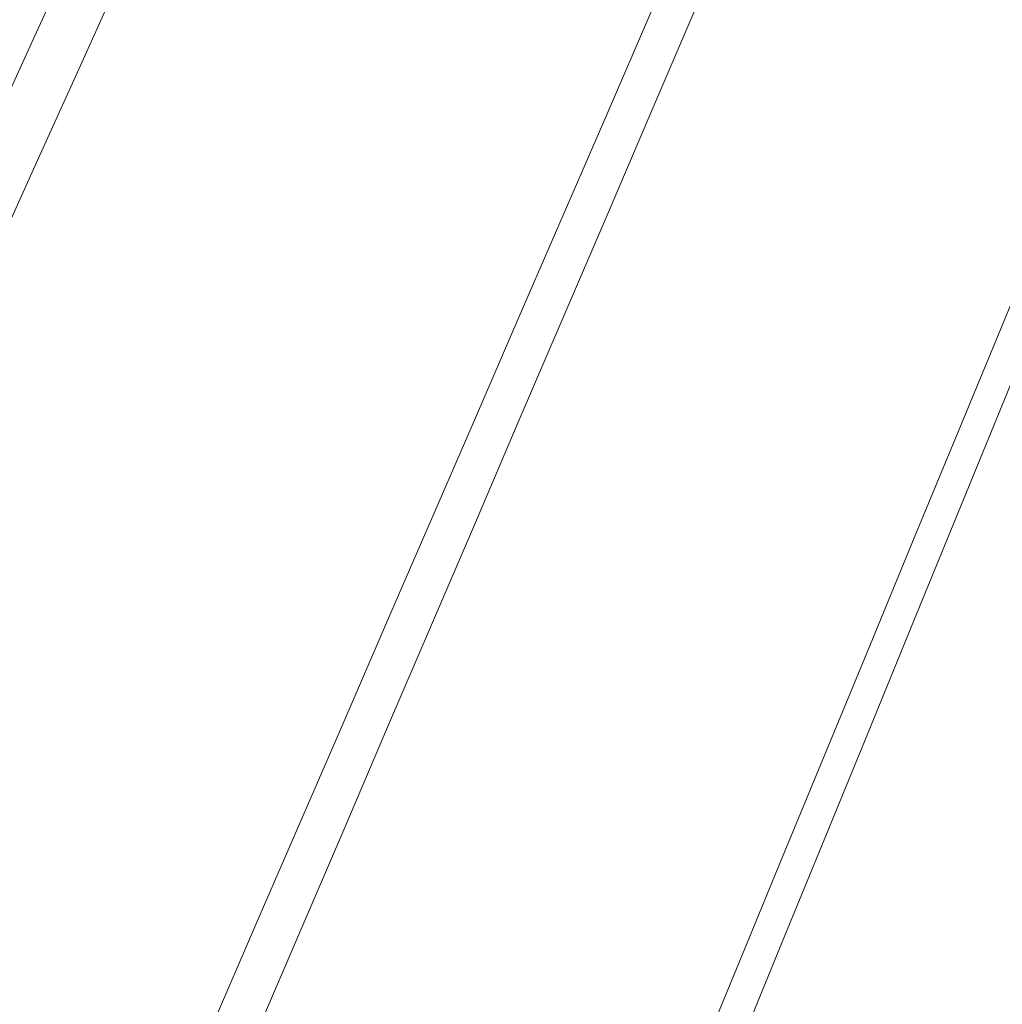
# Model space of a CAD drawing. Units: millimetres. Extents: x -72 to 218, y -67 to 45.
# Drawn here: x 190 to 190, y -12 to -12 of the extents above; entities that cross this region are included whole.
import ezdxf

# ---------------------------------------------------------------- set-up
doc = ezdxf.new("R2010")
doc.units = ezdxf.units.MM
doc.layers.add('1', color=4, linetype='Continuous')
doc.layers.add('SK2', color=7, linetype='Continuous')
doc.styles.add('iso_b_vert', font='simplex.shx')
doc.dimstyles.get("Standard").update_dxf_attribs({"dimtxt": 0.18, "dimasz": 0.18, "dimexe": 0.18, "dimexo": 0.0625, "dimgap": 0.09, "dimtad": 1, "dimzin": 0, "dimdsep": 52, "dimtxsty": 'Standard', "dimcen": 0.09, "dimadec": 0, "dimazin": 0, "dimtfac": 1, "dimtdec": 4, "dimtofl": 0, "dimtmove": 0, "dimatfit": 3, "dimfxl": 1, "dimtolj": 1, "dimtzin": 0, "dimarcsym": 0})

# ---------------------------------------------------------------- blocks, each defined once
blk = doc.blocks.new('_U0')
at = {"layer": 'SK2', "lineweight": 13}
for p, q in [((195, -1.5875), (195, -48.171078)), ((-60, -17.5875), (-60, -48.171078)), ((-60, -46.171078), (195, -46.171078))]:
    blk.add_line(p, q, dxfattribs=at)
at = {"layer": 'SK2', "lineweight": 18}
for points in [[(-60, -46.171078), (-56.500002, -45.710294), (-56.499998, -46.631861)], [(195, -46.171078), (191.500002, -46.631861), (191.499998, -45.710294)]]:
    blk.add_solid(points, dxfattribs=at)
at = {"layer": 'SK2', "lineweight": 18, "insert": (61.896716, -45.285963), "char_height": 3, "attachment_point": 7, "line_spacing_factor": 1.084337, "style": 'iso_b_vert'}
blk.add_mtext('\\W0.7513;255.00', dxfattribs=at)
blk = doc.blocks.new('_U1')
at = {"layer": 'SK2', "lineweight": 13}
for p, q in [((195, -1.5875), (195, -38.171078)), ((3, -16.5875), (3, -38.171078)), ((195, -36.171078), (3, -36.171078))]:
    blk.add_line(p, q, dxfattribs=at)
at = {"layer": 'SK2', "lineweight": 18}
for points in [[(3, -36.171078), (6.499998, -35.710294), (6.500002, -36.631861)], [(195, -36.171078), (191.500002, -36.631861), (191.499998, -35.710294)]]:
    blk.add_solid(points, dxfattribs=at)
at = {"layer": 'SK2', "lineweight": 18, "insert": (93.771658, -35.285963), "char_height": 3, "attachment_point": 7, "line_spacing_factor": 1.084337, "style": 'iso_b_vert'}
blk.add_mtext('\\W0.7022;192.00', dxfattribs=at)

msp = doc.modelspace()

# ---------------------------------------------------------------- linework, layer by layer
at = {"layer": '1', "lineweight": 13}
for points in [[(189.54045, -12.64587), (191.3603, -8.44526), (193.18015, -4.22991), (195, 0)], [(189.54045, -13.81972), (191.3603, -9.20253), (193.18015, -4.59589), (195, 0)], [(189.54045, -14.24443), (191.3603, -9.48773), (193.18015, -4.73952), (195, 0)], [(189.54045, -11.95529), (191.3603, -7.98668), (193.18015, -4.00152), (195, 0)], [(189.54045, -14.94679), (191.3603, -9.96683), (193.18015, -4.98449), (195, 0)], [(189.54045, -14.79664), (191.3603, -9.86891), (193.18015, -4.93662), (195, 0)], [(189.54045, -14.81423), (191.3603, -9.87187), (193.18015, -4.93372), (195, 0)], [(189.54045, -13.77675), (191.3603, -9.1953), (193.18015, -4.60298), (195, 0)], [(189.54045, -12.02115), (191.3603, -7.99777), (193.18015, -3.99066), (195, 0)], [(189.54045, -14.55041), (191.3603, -9.70691), (193.18015, -4.8567), (195, 0)], [(189.54045, -14.9999), (191.3603, -10.00003), (193.18015, -4.99999), (195, 0)], [(189.54045, -12.70446), (191.3603, -8.45513), (193.18015, -4.22024), (195, 0)], [(189.54045, -14.57665), (191.3603, -9.71133), (193.18015, -4.85237), (195, 0)], [(189.54045, -14.20971), (191.3603, -9.48189), (193.18015, -4.74524), (195, 0)], [(189.54045, -13.30529), (191.3603, -8.85759), (193.18015, -4.42242), (195, 0)], [(189.54045, -14.95561), (191.3603, -9.96831), (193.18015, -4.98303), (195, 0)], [(189.54045, -13.25434), (191.3603, -8.84901), (193.18015, -4.43083), (195, 0)]]:
    msp.add_open_spline(points, degree=3, dxfattribs=at)

# ---------------------------------------------------------------- dimensions: what is measured, and where the dimension line sits
at = {"layer": 'SK2', "lineweight": 18}
for base, p1, p2, picture, middle in [((195, -46.17108), (-60, -16), (195, 0), '_U0', (67.5, -46.17108)), ((3, -36.17108), (195, 0), (3, -15), '_U1', (99, -36.17108))]:
    dim = msp.add_linear_dim(base=base, p1=p1, p2=p2, dimstyle='Standard', override={"dimtxt": 3, "dimasz": 3.5, "dimexe": 2, "dimexo": 1.5875, "dimgap": 1.5, "dimtad": 1, "dimtih": 1, "dimtoh": 0, "dimdec": 2, "dimlfac": 1, "dimzin": 8, "dimdsep": 46, "dimlunit": 2, "dimpost": '', "dimtxsty": 'iso_b_vert', "dimsah": 1, "dimse1": 0, "dimse2": 0, "dimsd1": 0, "dimsd2": 0, "dimclrd": 2, "dimclre": 2, "dimclrt": 2, "dimtol": 0, "dimtm": -0.1, "dimtfac": 1.166667, "dimtdec": 3, "dimtofl": 1, "dimtmove": 0, "dimtzin": 8, "dimlwd": 13, "dimlwe": 13}, dxfattribs=at)
    dim.commit()
    dim.dimension.update_dxf_attribs({"geometry": picture, "text_midpoint": middle})

doc.saveas('drawing.dxf')
